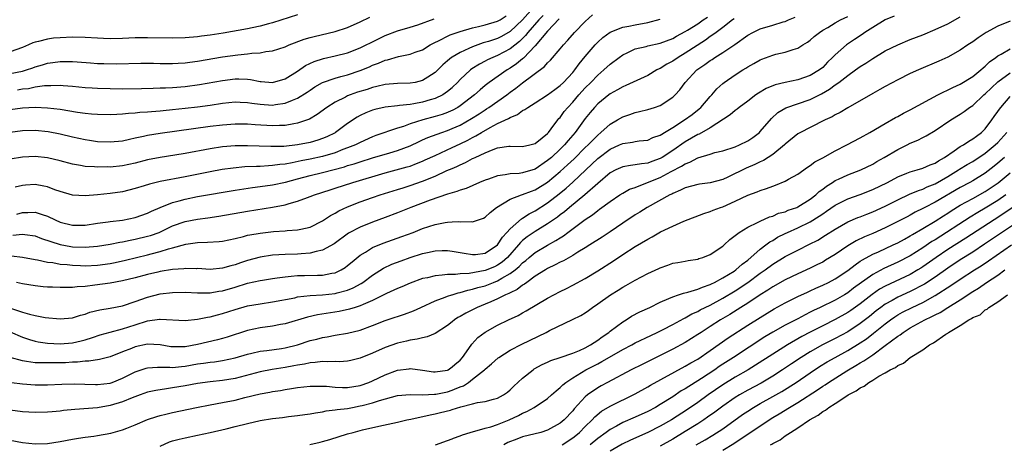
# Model space of a CAD drawing. Units: inches. Extents: x 2598000 to 2601000, y 1512000 to 1515000.
# Drawn here: x 2599307 to 2599464, y 1512565 to 1512633 of the extents above; entities that cross this region are included whole.
import ezdxf

# ---------------------------------------------------------------- set-up
doc = ezdxf.new("R2010")
doc.units = ezdxf.units.IN
doc.header["$MEASUREMENT"] = 0
doc.layers.add('LD25981512_2ft', color=53, linetype='Continuous')

msp = doc.modelspace()

# ---------------------------------------------------------------- linework, layer by layer
at = {"layer": 'LD25981512_2ft'}
for points, elevation in [([(2599388.74, 1512635), (2599387, 1512633.02), (2599385, 1512631.14), (2599383.63, 1512630.37), (2599383, 1512630.05), (2599381.56, 1512629.56), (2599380.69, 1512629.31), (2599379.81, 1512629), (2599379, 1512628.7), (2599378.41, 1512628.41), (2599377, 1512627.8), (2599375.71, 1512627.04), (2599375.64, 1512627), (2599375.27, 1512626.73), (2599375, 1512626.47), (2599374.21, 1512625.79), (2599373, 1512624.57), (2599371.82, 1512623.82), (2599371, 1512623.28), (2599369.8, 1512623), (2599369, 1512622.86), (2599367, 1512622.83), (2599365, 1512622.69), (2599363.66, 1512622.34), (2599363, 1512622.21), (2599362.11, 1512621.89), (2599360.58, 1512621.42), (2599359.39, 1512621), (2599359, 1512620.84), (2599358.66, 1512620.66), (2599357, 1512619.86), (2599355.67, 1512619), (2599354.15, 1512617.85), (2599352.88, 1512617.12), (2599351, 1512616.47), (2599350.39, 1512616.39), (2599349, 1512616.12), (2599348.11, 1512616.11), (2599347, 1512616.05), (2599344.21, 1512616.21), (2599343, 1512616.32), (2599341, 1512616.33), (2599339, 1512616.17), (2599337, 1512615.92), (2599329, 1512614.82), (2599327, 1512614.49), (2599326.32, 1512614.32), (2599325, 1512614.06), (2599324.11, 1512613.89), (2599323, 1512613.62), (2599321, 1512613.42), (2599319, 1512613.51), (2599317.71, 1512613.71), (2599317, 1512613.81), (2599315, 1512614.23), (2599313, 1512614.7), (2599311.08, 1512615.08), (2599309, 1512615.3), (2599307, 1512615.27), (2599305, 1512615.01)], 7914), ([(2599303.43, 1512587.43), (2599307, 1512586.22), (2599308.11, 1512585.89), (2599309, 1512585.69), (2599310.6, 1512585.4), (2599313, 1512585.17), (2599315, 1512585.35), (2599316.25, 1512585.75), (2599317, 1512585.93), (2599317.78, 1512586.22), (2599319.38, 1512586.62), (2599321, 1512586.87), (2599323, 1512587.27), (2599325, 1512587.94), (2599327, 1512588.64), (2599329, 1512589.14), (2599331, 1512589.39), (2599333, 1512589.42), (2599335, 1512589.33), (2599336.65, 1512589.35), (2599337, 1512589.33), (2599338.42, 1512589.58), (2599339, 1512589.65), (2599341, 1512590.24), (2599343, 1512590.85), (2599345, 1512591.31), (2599345.38, 1512591.38), (2599347, 1512591.64), (2599347.72, 1512591.72), (2599349, 1512591.91), (2599349.98, 1512591.98), (2599351, 1512592.09), (2599352.1, 1512592.1), (2599354.17, 1512592.17), (2599355, 1512592.18), (2599356.48, 1512592.48), (2599357, 1512592.55), (2599357.95, 1512593), (2599358.61, 1512593.39), (2599359, 1512593.68), (2599359.71, 1512594.29), (2599361, 1512595.34), (2599361.85, 1512595.85), (2599363, 1512596.59), (2599364.7, 1512597.3), (2599367.68, 1512598.32), (2599369.47, 1512599), (2599371, 1512599.62), (2599373, 1512600.28), (2599374.59, 1512600.59), (2599375, 1512600.65), (2599375.71, 1512600.69), (2599376.73, 1512600.73), (2599377, 1512600.71), (2599378.76, 1512600.76), (2599379, 1512600.71), (2599380.71, 1512601.29), (2599381, 1512601.44), (2599381.8, 1512602.2), (2599382.83, 1512603), (2599385, 1512604.31), (2599386.83, 1512605), (2599387, 1512605.05), (2599388.4, 1512605.6), (2599389, 1512605.8), (2599391, 1512607.03), (2599393, 1512608.74), (2599394.18, 1512609.82), (2599395.22, 1512610.78), (2599397, 1512612.57), (2599397.46, 1512613), (2599399, 1512614.58), (2599399.53, 1512615), (2599401, 1512616.32), (2599402.19, 1512617), (2599403, 1512617.5), (2599404.13, 1512617.87), (2599405, 1512618.2), (2599405.67, 1512618.33), (2599407, 1512618.65), (2599408.07, 1512619), (2599409, 1512619.33), (2599411, 1512620.62), (2599411.42, 1512621), (2599412.17, 1512621.83), (2599413.02, 1512623), (2599414.86, 1512625), (2599416.14, 1512625.86), (2599417, 1512626.5), (2599417.31, 1512626.69), (2599417.75, 1512627), (2599419, 1512627.78), (2599420.92, 1512629.08), (2599423, 1512630.55), (2599423.81, 1512631), (2599425, 1512631.55), (2599427, 1512632.15), (2599428.69, 1512632.69), (2599429, 1512632.77), (2599429.51, 1512633), (2599430.58, 1512633.42)], 7900), ([(2599351, 1512633.8), (2599347, 1512632.52), (2599346.36, 1512632.36), (2599345, 1512631.98), (2599343.73, 1512631.73), (2599343, 1512631.57), (2599339.11, 1512630.89), (2599337, 1512630.55), (2599335.62, 1512630.38), (2599335, 1512630.29), (2599333, 1512630.12), (2599331, 1512630.07), (2599327, 1512630.16), (2599326.16, 1512630.16), (2599325, 1512630.13), (2599323, 1512630.03), (2599321, 1512629.99), (2599319.95, 1512630.05), (2599319, 1512630.07), (2599317, 1512630.18), (2599315, 1512630.23), (2599313, 1512630.16), (2599311.93, 1512630.07), (2599311, 1512629.94), (2599309.53, 1512629.53), (2599309, 1512629.43), (2599308.66, 1512629.34), (2599307.94, 1512629), (2599307, 1512628.61), (2599305, 1512627.91)], 7922), ([(2599390.28, 1512633.72), (2599389.6, 1512633), (2599387.81, 1512631), (2599387.47, 1512630.53), (2599386.47, 1512629.53), (2599385, 1512628.37), (2599383, 1512627.32), (2599382.22, 1512627), (2599381.4, 1512626.6), (2599381, 1512626.38), (2599380.08, 1512625.92), (2599378.85, 1512625.15), (2599378.65, 1512625), (2599377, 1512623.46), (2599376.58, 1512623), (2599375.78, 1512622.22), (2599375.71, 1512622.15), (2599375, 1512621.53), (2599374.23, 1512621), (2599373, 1512620.42), (2599372.2, 1512620.2), (2599371, 1512619.84), (2599369.57, 1512619.57), (2599369, 1512619.49), (2599367.28, 1512619.28), (2599367, 1512619.27), (2599365, 1512619.05), (2599363.34, 1512618.66), (2599363, 1512618.55), (2599361.89, 1512618.11), (2599361, 1512617.68), (2599360.55, 1512617.45), (2599359, 1512616.42), (2599357.08, 1512615), (2599357, 1512614.95), (2599355.69, 1512614.31), (2599355, 1512614.01), (2599354.25, 1512613.75), (2599353, 1512613.39), (2599351, 1512613), (2599348.77, 1512612.77), (2599346.72, 1512612.72), (2599343, 1512612.87), (2599341, 1512612.84), (2599339, 1512612.68), (2599337, 1512612.39), (2599333, 1512611.65), (2599331.37, 1512611.37), (2599329, 1512610.99), (2599327, 1512610.59), (2599325, 1512610.09), (2599323, 1512609.66), (2599321, 1512609.45), (2599320.54, 1512609.47), (2599319, 1512609.43), (2599318.51, 1512609.49), (2599317, 1512609.57), (2599316.28, 1512609.72), (2599315, 1512609.92), (2599313, 1512610.44), (2599311, 1512610.93), (2599309, 1512611.15), (2599307, 1512611.06), (2599305, 1512610.7)], 7912), ([(2599305, 1512618.69), (2599307, 1512618.93), (2599309.02, 1512619.02), (2599311, 1512618.95), (2599313, 1512618.7), (2599315.76, 1512618.24), (2599317, 1512618.08), (2599318.02, 1512617.98), (2599319, 1512617.91), (2599321, 1512617.88), (2599322.06, 1512617.94), (2599323, 1512617.97), (2599323.93, 1512618.07), (2599325, 1512618.13), (2599325.78, 1512618.22), (2599327, 1512618.3), (2599327.63, 1512618.37), (2599329, 1512618.47), (2599329.48, 1512618.52), (2599331, 1512618.65), (2599333, 1512618.86), (2599335, 1512619.11), (2599337, 1512619.38), (2599339, 1512619.68), (2599341, 1512619.88), (2599341.83, 1512619.83), (2599343, 1512619.79), (2599343.68, 1512619.68), (2599345, 1512619.51), (2599347, 1512619.37), (2599347.46, 1512619.46), (2599349, 1512619.66), (2599350.18, 1512620.18), (2599351, 1512620.48), (2599352.54, 1512621.46), (2599353, 1512621.78), (2599353.73, 1512622.27), (2599355, 1512623.01), (2599357, 1512623.7), (2599357.92, 1512623.92), (2599359, 1512624.22), (2599361, 1512624.88), (2599362.49, 1512625.51), (2599363, 1512625.75), (2599363.92, 1512626.08), (2599365, 1512626.58), (2599365.36, 1512626.64), (2599367.16, 1512627.16), (2599369, 1512627.5), (2599369.82, 1512627.82), (2599371, 1512628.24), (2599372.2, 1512629), (2599372.71, 1512629.29), (2599373.77, 1512629.77), (2599375, 1512630.4), (2599375.41, 1512630.59), (2599375.71, 1512630.7), (2599377, 1512631.14), (2599379, 1512631.75), (2599379.94, 1512631.94), (2599381, 1512632.22), (2599383, 1512632.78), (2599383.38, 1512633), (2599384.35, 1512633.65)], 7916), ([(2599305, 1512583.11), (2599307, 1512582.21), (2599308.12, 1512581.88), (2599309, 1512581.59), (2599309.49, 1512581.49), (2599311, 1512581.29), (2599313, 1512581.18), (2599315, 1512581.32), (2599316.37, 1512581.63), (2599317, 1512581.79), (2599318.2, 1512582.2), (2599319.42, 1512582.58), (2599321, 1512583.04), (2599323, 1512583.57), (2599325, 1512584.23), (2599327, 1512584.86), (2599328.9, 1512585.1), (2599329, 1512585.13), (2599333, 1512584.89), (2599335, 1512585.09), (2599336.56, 1512585.44), (2599337, 1512585.49), (2599338.17, 1512585.83), (2599339, 1512586.03), (2599341, 1512586.68), (2599343, 1512587.23), (2599345, 1512587.58), (2599347, 1512587.86), (2599350.55, 1512588.55), (2599351, 1512588.66), (2599353, 1512588.9), (2599355, 1512589.02), (2599357, 1512589.23), (2599357.34, 1512589.34), (2599359, 1512589.76), (2599359.88, 1512590.12), (2599361.18, 1512590.83), (2599361.44, 1512591), (2599363, 1512592.16), (2599364.74, 1512593.26), (2599366.09, 1512593.91), (2599367.55, 1512594.45), (2599369, 1512594.96), (2599371, 1512595.6), (2599371.8, 1512595.8), (2599373, 1512596.05), (2599374.11, 1512596.11), (2599375, 1512596.12), (2599375.71, 1512596), (2599377, 1512595.79), (2599377.65, 1512595.65), (2599379, 1512595.44), (2599379.48, 1512595.48), (2599381, 1512595.69), (2599383, 1512597), (2599383.77, 1512598.23), (2599384.49, 1512599), (2599385, 1512599.59), (2599386.82, 1512601.18), (2599387, 1512601.27), (2599388.03, 1512601.97), (2599389, 1512602.45), (2599391, 1512603.71), (2599392.85, 1512605.15), (2599393.94, 1512606.06), (2599395, 1512607.01), (2599397.1, 1512609), (2599398.09, 1512609.91), (2599399, 1512610.81), (2599401, 1512612.34), (2599402.5, 1512613), (2599403, 1512613.24), (2599404.55, 1512613.45), (2599405, 1512613.55), (2599405.64, 1512613.64), (2599407, 1512613.78), (2599407.84, 1512614.16), (2599409, 1512614.55), (2599409.26, 1512614.74), (2599409.71, 1512615), (2599411, 1512615.79), (2599412.9, 1512617), (2599414.11, 1512617.89), (2599415.24, 1512618.76), (2599415.52, 1512619), (2599417, 1512620.74), (2599417.25, 1512621), (2599418.04, 1512621.96), (2599419, 1512622.81), (2599419.24, 1512623), (2599421, 1512624.21), (2599422.24, 1512625), (2599422.72, 1512625.28), (2599423, 1512625.48), (2599423.98, 1512626.02), (2599425, 1512626.63), (2599425.26, 1512626.74), (2599427, 1512627.38), (2599427.52, 1512627.52), (2599429, 1512627.85), (2599430.28, 1512628.28), (2599431, 1512628.49), (2599431.8, 1512629), (2599432.56, 1512629.44), (2599433, 1512629.76), (2599433.65, 1512630.35), (2599434.48, 1512631), (2599435, 1512631.34), (2599435.8, 1512631.8), (2599437, 1512632.53), (2599437.85, 1512633), (2599439, 1512633.57)], 7898), ([(2599305, 1512624.42), (2599307, 1512624.82), (2599307.62, 1512625), (2599308.65, 1512625.35), (2599309, 1512625.48), (2599310.18, 1512625.82), (2599311, 1512626.09), (2599311.82, 1512626.18), (2599313, 1512626.36), (2599313.66, 1512626.34), (2599315, 1512626.33), (2599315.73, 1512626.27), (2599317.88, 1512626.12), (2599319, 1512626.05), (2599319.99, 1512626.01), (2599322.01, 1512625.99), (2599325.93, 1512626.07), (2599327.94, 1512626.06), (2599329, 1512626.03), (2599329.96, 1512626.04), (2599331, 1512626.02), (2599331.91, 1512626.09), (2599333, 1512626.13), (2599333.76, 1512626.24), (2599335, 1512626.38), (2599339, 1512627.07), (2599341.44, 1512627.44), (2599343, 1512627.59), (2599343.69, 1512627.69), (2599345, 1512627.75), (2599345.94, 1512627.94), (2599347, 1512628.05), (2599349, 1512628.72), (2599349.62, 1512629), (2599352.07, 1512629.93), (2599353, 1512630.21), (2599353.63, 1512630.37), (2599357, 1512631.14), (2599359, 1512631.79), (2599361, 1512632.67), (2599362.54, 1512633.46)], 7920), ([(2599446.41, 1512633.59), (2599445, 1512632.99), (2599443, 1512631.79), (2599441.76, 1512631), (2599441.32, 1512630.68), (2599440.11, 1512629.89), (2599438.83, 1512629), (2599437, 1512627.43), (2599436.59, 1512627), (2599435.77, 1512626.23), (2599435, 1512625.41), (2599434.5, 1512625), (2599433, 1512624.08), (2599431, 1512623.41), (2599429, 1512622.99), (2599427.4, 1512622.6), (2599425.96, 1512622.04), (2599424.71, 1512621.29), (2599424.29, 1512621), (2599423, 1512620), (2599421.63, 1512619), (2599421.29, 1512618.71), (2599421, 1512618.52), (2599420.19, 1512617.81), (2599417, 1512615.75), (2599415.26, 1512614.74), (2599415, 1512614.64), (2599413, 1512613.47), (2599411, 1512612.12), (2599409.3, 1512611), (2599409, 1512610.82), (2599407.66, 1512610.34), (2599407, 1512610.07), (2599406.01, 1512609.99), (2599405, 1512609.79), (2599404.27, 1512609.73), (2599403, 1512609.5), (2599401.92, 1512609), (2599401, 1512608.52), (2599399, 1512606.84), (2599396.97, 1512605.03), (2599394.49, 1512603), (2599393.69, 1512602.31), (2599393, 1512601.81), (2599392.55, 1512601.45), (2599391, 1512600.37), (2599389, 1512599.14), (2599387.73, 1512598.27), (2599387, 1512597.68), (2599386.64, 1512597.36), (2599386.36, 1512597), (2599384.55, 1512595), (2599383.74, 1512594.26), (2599383, 1512593.76), (2599382.49, 1512593.51), (2599381, 1512592.88), (2599378.43, 1512592.43), (2599377, 1512592.38), (2599376.27, 1512592.27), (2599375.71, 1512592.27), (2599375, 1512592.27), (2599374.13, 1512592.13), (2599373, 1512592.06), (2599371.75, 1512591.75), (2599371, 1512591.6), (2599369, 1512590.89), (2599367.69, 1512590.31), (2599367, 1512590.03), (2599365.22, 1512589.22), (2599363, 1512588.12), (2599361.47, 1512587.47), (2599361, 1512587.24), (2599360.23, 1512587), (2599359.31, 1512586.69), (2599357.66, 1512586.34), (2599354.19, 1512585.81), (2599352.56, 1512585.44), (2599349, 1512584.36), (2599348.24, 1512584.24), (2599347, 1512583.99), (2599345, 1512583.74), (2599343, 1512583.31), (2599339.75, 1512582.25), (2599339, 1512582.03), (2599338.2, 1512581.8), (2599335, 1512581.04), (2599333, 1512580.69), (2599332.67, 1512580.67), (2599331, 1512580.67), (2599330.7, 1512580.7), (2599329, 1512581), (2599327, 1512581.12), (2599325, 1512580.66), (2599324.42, 1512580.42), (2599323, 1512579.86), (2599321, 1512579.11), (2599319.32, 1512578.68), (2599317.61, 1512578.39), (2599317, 1512578.38), (2599315.77, 1512578.23), (2599315, 1512578.22), (2599313.85, 1512578.15), (2599313, 1512578.12), (2599311.88, 1512578.12), (2599311, 1512578.1), (2599309.85, 1512578.15), (2599309, 1512578.15), (2599307.64, 1512578.36), (2599307, 1512578.42), (2599305.01, 1512579)], 7896), ([(2599305.23, 1512575), (2599307, 1512574.75), (2599309, 1512574.62), (2599311, 1512574.62), (2599313.3, 1512574.7), (2599315.26, 1512574.74), (2599318.64, 1512574.64), (2599319, 1512574.65), (2599321, 1512574.89), (2599321.32, 1512575), (2599323, 1512575.66), (2599325, 1512576.66), (2599326.75, 1512577.25), (2599327, 1512577.31), (2599328.58, 1512577.42), (2599329, 1512577.41), (2599330.58, 1512577.42), (2599331, 1512577.39), (2599332.44, 1512577.56), (2599333, 1512577.59), (2599335, 1512577.95), (2599335.93, 1512578.07), (2599337, 1512578.25), (2599337.69, 1512578.31), (2599339, 1512578.51), (2599341, 1512578.91), (2599343, 1512579.51), (2599343.65, 1512579.65), (2599345, 1512579.98), (2599346.09, 1512580.09), (2599348.41, 1512580.41), (2599349, 1512580.5), (2599350.97, 1512581), (2599353, 1512581.68), (2599354.07, 1512581.93), (2599355, 1512582.18), (2599355.72, 1512582.28), (2599357, 1512582.53), (2599359, 1512582.87), (2599361, 1512583.37), (2599363, 1512584.08), (2599365, 1512584.88), (2599366.59, 1512585.41), (2599367, 1512585.56), (2599368.09, 1512585.91), (2599369.55, 1512586.45), (2599370.71, 1512587), (2599373, 1512588.04), (2599374.61, 1512588.61), (2599375, 1512588.77), (2599375.66, 1512589), (2599375.71, 1512589.01), (2599376.69, 1512589.31), (2599377, 1512589.36), (2599378.25, 1512589.75), (2599379, 1512589.89), (2599379.84, 1512590.16), (2599381, 1512590.47), (2599382.32, 1512591), (2599383, 1512591.25), (2599383.65, 1512591.65), (2599385, 1512592.4), (2599385.78, 1512593), (2599386.45, 1512593.55), (2599387, 1512594.14), (2599387.49, 1512594.51), (2599388.04, 1512595), (2599389, 1512595.79), (2599391, 1512596.98), (2599392.32, 1512597.68), (2599393, 1512598.14), (2599393.54, 1512598.46), (2599394.24, 1512599), (2599397, 1512601.07), (2599398.17, 1512601.83), (2599399, 1512602.5), (2599399.31, 1512602.69), (2599401, 1512603.96), (2599402.54, 1512605), (2599403, 1512605.29), (2599404.11, 1512605.89), (2599405, 1512606.2), (2599406.96, 1512606.96), (2599409, 1512607.81), (2599410.77, 1512608.77), (2599412.41, 1512609.59), (2599413, 1512609.98), (2599413.76, 1512610.24), (2599415, 1512610.93), (2599417, 1512611.54), (2599417.76, 1512611.76), (2599419, 1512612.04), (2599421, 1512612.7), (2599421.7, 1512613), (2599423, 1512613.67), (2599423.8, 1512614.21), (2599424.87, 1512615), (2599425, 1512615.12), (2599426.79, 1512617.21), (2599427.83, 1512618.17), (2599429.08, 1512618.92), (2599433, 1512620.28), (2599434.83, 1512621.17), (2599436.1, 1512621.9), (2599437, 1512622.6), (2599437.56, 1512623), (2599439, 1512624.13), (2599440.27, 1512625), (2599441, 1512625.53), (2599441.91, 1512626.09), (2599443, 1512626.85), (2599445, 1512628.04), (2599447, 1512629.03), (2599449, 1512629.85), (2599451, 1512630.64), (2599453, 1512631.47), (2599455, 1512632.4), (2599457, 1512633.47)], 7894), ([(2599305.24, 1512595.24), (2599307, 1512595.06), (2599309, 1512594.68), (2599309.37, 1512594.63), (2599311, 1512594.25), (2599311.84, 1512594.16), (2599313, 1512593.94), (2599314.15, 1512593.85), (2599315, 1512593.74), (2599316.29, 1512593.71), (2599317, 1512593.67), (2599319, 1512593.77), (2599321, 1512594.03), (2599321.81, 1512594.19), (2599323.45, 1512594.55), (2599325.23, 1512595), (2599327, 1512595.42), (2599327.59, 1512595.59), (2599329, 1512595.92), (2599330.35, 1512596.35), (2599331, 1512596.51), (2599333.09, 1512597.09), (2599335, 1512597.36), (2599336.59, 1512597.41), (2599338.46, 1512597.54), (2599339, 1512597.6), (2599341, 1512598.03), (2599342.35, 1512598.35), (2599343, 1512598.54), (2599343.38, 1512598.62), (2599345, 1512598.9), (2599347.14, 1512599.14), (2599349, 1512599.26), (2599349.31, 1512599.31), (2599351, 1512599.39), (2599351.53, 1512599.53), (2599353, 1512599.83), (2599355, 1512600.87), (2599356.28, 1512601.72), (2599357, 1512602.09), (2599357.57, 1512602.43), (2599359, 1512603.09), (2599361, 1512603.87), (2599363, 1512604.59), (2599364.18, 1512605), (2599367, 1512605.86), (2599367.86, 1512606.14), (2599369, 1512606.48), (2599371, 1512607.2), (2599373, 1512608.02), (2599374.88, 1512608.88), (2599375.71, 1512609.23), (2599376.45, 1512609.55), (2599377, 1512609.83), (2599377.83, 1512610.17), (2599379, 1512610.81), (2599379.14, 1512610.86), (2599379.4, 1512611), (2599381, 1512611.75), (2599382.28, 1512612.28), (2599383, 1512612.53), (2599384.8, 1512612.8), (2599385, 1512612.82), (2599387, 1512612.75), (2599388.17, 1512613), (2599389, 1512613.23), (2599390.14, 1512614.14), (2599391, 1512614.85), (2599391.13, 1512615), (2599391.56, 1512615.56), (2599392.62, 1512617), (2599392.79, 1512617.21), (2599393, 1512617.41), (2599393.66, 1512618.34), (2599394.2, 1512619), (2599395, 1512619.85), (2599395.97, 1512621), (2599397, 1512622.13), (2599397.89, 1512623), (2599399, 1512624.16), (2599400.01, 1512625), (2599401, 1512625.94), (2599402.44, 1512627), (2599403, 1512627.4), (2599403.72, 1512627.72), (2599405, 1512628.35), (2599406.77, 1512628.77), (2599407, 1512628.85), (2599409, 1512629.26), (2599411, 1512630.04), (2599411.59, 1512630.41), (2599413, 1512631.14), (2599413.36, 1512631.36), (2599415, 1512632.4), (2599415.89, 1512633), (2599416.57, 1512633.43)], 7904), ([(2599305.45, 1512598.55), (2599307, 1512598.72), (2599307.34, 1512598.66), (2599309, 1512598.43), (2599310.03, 1512598.03), (2599313, 1512597.06), (2599314.74, 1512596.74), (2599315, 1512596.71), (2599317, 1512596.62), (2599319, 1512596.79), (2599321, 1512597.11), (2599322.56, 1512597.44), (2599323, 1512597.5), (2599324.22, 1512597.78), (2599325, 1512597.9), (2599327, 1512598.37), (2599327.49, 1512598.51), (2599328.84, 1512599), (2599331, 1512600.03), (2599333, 1512600.74), (2599335, 1512601.14), (2599336.66, 1512601.34), (2599338.41, 1512601.59), (2599343, 1512602.4), (2599347, 1512603.03), (2599349, 1512603.43), (2599349.62, 1512603.62), (2599351, 1512603.98), (2599352.57, 1512604.57), (2599353, 1512604.72), (2599353.69, 1512605), (2599356.18, 1512605.82), (2599357, 1512606.07), (2599359.84, 1512607), (2599365, 1512608.54), (2599368.53, 1512609.47), (2599369, 1512609.62), (2599370.04, 1512610.04), (2599371, 1512610.4), (2599371.41, 1512610.59), (2599373, 1512611.33), (2599375.71, 1512612.58), (2599377, 1512613.18), (2599378.23, 1512613.77), (2599379, 1512614.21), (2599379.53, 1512614.47), (2599380.39, 1512615), (2599381.79, 1512615.79), (2599383, 1512616.4), (2599384.76, 1512617.24), (2599385, 1512617.4), (2599386.16, 1512617.84), (2599387, 1512618.48), (2599387.36, 1512618.64), (2599387.83, 1512619), (2599389, 1512619.73), (2599391, 1512621.03), (2599392.13, 1512621.87), (2599393, 1512622.49), (2599393.52, 1512623), (2599395, 1512624.57), (2599395.37, 1512625), (2599396.04, 1512625.96), (2599397, 1512627.14), (2599398.58, 1512629), (2599399, 1512629.43), (2599399.83, 1512630.17), (2599401, 1512631.03), (2599403, 1512631.84), (2599404.01, 1512632.01), (2599405, 1512632.24), (2599407, 1512632.59), (2599409, 1512633.12)], 7906), ([(2599392.83, 1512633.17), (2599391, 1512631.2), (2599389, 1512628.85), (2599387.12, 1512626.88), (2599387, 1512626.8), (2599386.03, 1512625.97), (2599385, 1512625.3), (2599384.5, 1512625), (2599381.66, 1512623), (2599381, 1512622.49), (2599380.18, 1512621.82), (2599379.27, 1512621), (2599377, 1512619.24), (2599376.63, 1512619), (2599375.71, 1512618.51), (2599375.57, 1512618.43), (2599375, 1512618.18), (2599374.13, 1512617.87), (2599373, 1512617.52), (2599371.02, 1512617), (2599369, 1512616.36), (2599367.96, 1512615.96), (2599367, 1512615.67), (2599363.51, 1512614.49), (2599363, 1512614.29), (2599361, 1512613.4), (2599360.24, 1512613), (2599359, 1512612.51), (2599358.24, 1512612.24), (2599357, 1512611.75), (2599355, 1512611.14), (2599353, 1512610.7), (2599351.56, 1512610.44), (2599350.11, 1512610.11), (2599349, 1512609.92), (2599348.15, 1512609.85), (2599347, 1512609.68), (2599346.33, 1512609.67), (2599345, 1512609.57), (2599344.43, 1512609.57), (2599342.53, 1512609.47), (2599340.7, 1512609.3), (2599338.95, 1512609.05), (2599337, 1512608.7), (2599333, 1512607.91), (2599329, 1512607.15), (2599327.28, 1512606.72), (2599326.44, 1512606.44), (2599325, 1512606), (2599323, 1512605.5), (2599321, 1512605.21), (2599319, 1512605.02), (2599317, 1512604.87), (2599315, 1512604.97), (2599313, 1512605.54), (2599312.18, 1512605.82), (2599311, 1512606.28), (2599310.41, 1512606.41), (2599309, 1512606.64), (2599307.45, 1512606.55), (2599307, 1512606.5), (2599305.79, 1512606.21)], 7910), ([(2599420.82, 1512633.18), (2599420.56, 1512633), (2599419, 1512631.78), (2599417.93, 1512631), (2599417.41, 1512630.59), (2599417, 1512630.33), (2599416.23, 1512629.77), (2599413, 1512627.67), (2599411.86, 1512627), (2599411, 1512626.38), (2599410.09, 1512625.91), (2599409, 1512625.23), (2599408.83, 1512625.17), (2599408.49, 1512625), (2599407, 1512624.12), (2599403.51, 1512622.49), (2599403, 1512622.3), (2599402.18, 1512621.82), (2599401, 1512621.18), (2599400.76, 1512621), (2599399, 1512619.55), (2599398.49, 1512619), (2599397.8, 1512618.2), (2599397, 1512617.2), (2599395.38, 1512615), (2599394.27, 1512613.73), (2599393.69, 1512613), (2599393, 1512612.32), (2599391.59, 1512611), (2599391, 1512610.48), (2599389, 1512609.13), (2599387, 1512608.53), (2599386.45, 1512608.45), (2599385, 1512608.38), (2599384.2, 1512608.2), (2599383, 1512608.07), (2599381.54, 1512607.54), (2599381, 1512607.36), (2599380.12, 1512607), (2599377.97, 1512606.03), (2599377, 1512605.75), (2599376.48, 1512605.52), (2599375.71, 1512605.31), (2599375, 1512605.13), (2599372.18, 1512604.18), (2599369.11, 1512603), (2599367, 1512602.11), (2599365, 1512601.36), (2599363, 1512600.66), (2599361, 1512599.84), (2599359.15, 1512598.85), (2599356.82, 1512597.18), (2599355, 1512596.15), (2599353.95, 1512595.95), (2599353, 1512595.66), (2599351.58, 1512595.58), (2599351, 1512595.53), (2599349, 1512595.47), (2599347, 1512595.34), (2599345, 1512595.05), (2599343, 1512594.51), (2599341.87, 1512594.13), (2599341, 1512593.81), (2599340.34, 1512593.66), (2599339, 1512593.25), (2599337, 1512593.08), (2599335, 1512593.2), (2599334.81, 1512593.19), (2599333, 1512593.23), (2599332.81, 1512593.19), (2599331, 1512593.05), (2599329, 1512592.73), (2599328.65, 1512592.65), (2599327, 1512592.28), (2599325, 1512591.75), (2599323, 1512591.25), (2599321, 1512590.89), (2599318.54, 1512590.54), (2599317, 1512590.36), (2599315.71, 1512590.29), (2599315, 1512590.18), (2599313.81, 1512590.19), (2599313, 1512590.16), (2599311.77, 1512590.23), (2599311, 1512590.25), (2599310.31, 1512590.31), (2599309, 1512590.45), (2599307, 1512590.78), (2599306.02, 1512591)], 7902), ([(2599306.07, 1512601.93), (2599307, 1512602.19), (2599307.82, 1512602.18), (2599309, 1512602.26), (2599310.15, 1512601.85), (2599311, 1512601.6), (2599312.2, 1512601), (2599313, 1512600.64), (2599315, 1512600.14), (2599316.17, 1512600.17), (2599317, 1512600.17), (2599319, 1512600.49), (2599320.71, 1512600.71), (2599321, 1512600.76), (2599322.97, 1512600.97), (2599325, 1512601.36), (2599327, 1512602.05), (2599327.62, 1512602.38), (2599329.02, 1512602.98), (2599331, 1512603.77), (2599332.03, 1512604.03), (2599333, 1512604.32), (2599335, 1512604.74), (2599341, 1512605.77), (2599343.8, 1512606.2), (2599345, 1512606.33), (2599347, 1512606.6), (2599349.04, 1512607.04), (2599351, 1512607.55), (2599353, 1512608.09), (2599355, 1512608.59), (2599358.49, 1512609.51), (2599359, 1512609.68), (2599360.03, 1512609.97), (2599361, 1512610.3), (2599363, 1512610.92), (2599365.75, 1512611.75), (2599367, 1512612.11), (2599369, 1512612.87), (2599370.44, 1512613.56), (2599371, 1512613.79), (2599371.83, 1512614.17), (2599374.05, 1512615), (2599375, 1512615.31), (2599375.71, 1512615.62), (2599377, 1512616.17), (2599378.8, 1512617.2), (2599380.02, 1512617.98), (2599381, 1512618.63), (2599381.24, 1512618.76), (2599381.61, 1512619), (2599384.45, 1512621), (2599385, 1512621.42), (2599385.92, 1512622.08), (2599387, 1512622.93), (2599390.47, 1512625.53), (2599391, 1512626.15), (2599391.45, 1512626.55), (2599393, 1512628.37), (2599393.51, 1512629), (2599394.24, 1512629.76), (2599395.3, 1512631), (2599397, 1512632.76), (2599398.19, 1512633.81)], 7908), ([(2599306.19, 1512621.81), (2599307, 1512621.95), (2599307.95, 1512622.05), (2599309, 1512622.27), (2599310.5, 1512622.5), (2599311, 1512622.53), (2599311.5, 1512622.5), (2599313, 1512622.55), (2599313.5, 1512622.5), (2599315, 1512622.38), (2599317, 1512622.19), (2599318.12, 1512622.12), (2599319, 1512622.07), (2599321, 1512622), (2599323, 1512621.97), (2599326.03, 1512622.03), (2599327.91, 1512622.09), (2599329, 1512622.11), (2599329.85, 1512622.15), (2599331, 1512622.18), (2599333, 1512622.36), (2599335.32, 1512622.68), (2599339, 1512623.33), (2599341, 1512623.57), (2599341.58, 1512623.58), (2599343, 1512623.52), (2599343.48, 1512623.48), (2599345, 1512623.17), (2599345.17, 1512623.17), (2599347, 1512622.98), (2599349, 1512623.55), (2599351, 1512624.8), (2599352.28, 1512625.72), (2599353.63, 1512626.37), (2599355.15, 1512626.85), (2599357, 1512627.23), (2599359, 1512627.74), (2599361, 1512628.52), (2599361.97, 1512629), (2599362.64, 1512629.36), (2599365, 1512630.49), (2599367, 1512631.23), (2599369, 1512631.83), (2599370.22, 1512632.22), (2599372.85, 1512633.15)], 7918), ([(2599465, 1512632.8), (2599463, 1512632.02), (2599461.17, 1512631), (2599461, 1512630.89), (2599459.86, 1512630.14), (2599459, 1512629.5), (2599458.21, 1512629), (2599457, 1512628.16), (2599455, 1512627.06), (2599453.6, 1512626.4), (2599450.3, 1512625), (2599449, 1512624.4), (2599447, 1512623.41), (2599445, 1512622.34), (2599444.15, 1512621.85), (2599443, 1512621.22), (2599439, 1512618.94), (2599437.8, 1512618.2), (2599437, 1512617.81), (2599436.5, 1512617.5), (2599435.39, 1512617), (2599433, 1512615.81), (2599431.43, 1512615), (2599431, 1512614.75), (2599429, 1512613.11), (2599428.89, 1512613), (2599427, 1512611.44), (2599425.51, 1512610.49), (2599425, 1512610.27), (2599424.15, 1512609.85), (2599422.74, 1512609.26), (2599419.84, 1512607.84), (2599419, 1512607.46), (2599417, 1512606.91), (2599415.3, 1512606.7), (2599415, 1512606.65), (2599413, 1512606.11), (2599412.27, 1512605.73), (2599411, 1512605.23), (2599410.86, 1512605.14), (2599410.53, 1512605), (2599406.9, 1512603), (2599405.74, 1512602.26), (2599405, 1512601.81), (2599403, 1512600.48), (2599401, 1512599.1), (2599399.74, 1512598.26), (2599397.77, 1512597), (2599397, 1512596.53), (2599395.85, 1512595.85), (2599395, 1512595.32), (2599393.53, 1512594.47), (2599393, 1512594.23), (2599392.21, 1512593.79), (2599391, 1512593.23), (2599390.63, 1512593), (2599389, 1512591.97), (2599387.66, 1512591), (2599387.29, 1512590.71), (2599387, 1512590.55), (2599386.14, 1512589.86), (2599385, 1512589.33), (2599384.79, 1512589.21), (2599384.28, 1512589), (2599383, 1512588.35), (2599381.91, 1512587.91), (2599381, 1512587.51), (2599379.73, 1512587), (2599377.92, 1512586.08), (2599377, 1512585.54), (2599376.64, 1512585.36), (2599376.08, 1512585), (2599375.71, 1512584.69), (2599375, 1512584.11), (2599373, 1512582.82), (2599371.73, 1512582.27), (2599371, 1512582.15), (2599370.11, 1512581.89), (2599369, 1512581.75), (2599368.42, 1512581.58), (2599367, 1512581.27), (2599365, 1512580.56), (2599363, 1512579.68), (2599361, 1512578.86), (2599359.5, 1512578.5), (2599359, 1512578.39), (2599357.69, 1512578.31), (2599357, 1512578.32), (2599355.72, 1512578.28), (2599355, 1512578.33), (2599353.83, 1512578.17), (2599353, 1512578.14), (2599352.08, 1512577.92), (2599351, 1512577.77), (2599350.38, 1512577.62), (2599349, 1512577.38), (2599346.95, 1512577.05), (2599345, 1512576.68), (2599341, 1512575.63), (2599339, 1512575.28), (2599337, 1512575.08), (2599335, 1512574.83), (2599333, 1512574.44), (2599331, 1512574.1), (2599330.01, 1512573.99), (2599328.29, 1512573.71), (2599327, 1512573.42), (2599325.8, 1512573), (2599324.53, 1512572.53), (2599323, 1512571.89), (2599321, 1512571.28), (2599319, 1512570.94), (2599315.35, 1512570.65), (2599313.53, 1512570.47), (2599313, 1512570.4), (2599311.71, 1512570.29), (2599311, 1512570.21), (2599309, 1512570.16), (2599307, 1512570.28), (2599303, 1512570.8)], 7892), ([(2599305, 1512565.73), (2599307, 1512565.37), (2599309, 1512565.17), (2599311, 1512565.23), (2599313, 1512565.53), (2599315, 1512565.91), (2599315.93, 1512566.07), (2599317, 1512566.23), (2599318.4, 1512566.4), (2599319, 1512566.49), (2599321.14, 1512566.86), (2599323, 1512567.39), (2599323.66, 1512567.66), (2599325, 1512568.18), (2599327, 1512569.04), (2599328.46, 1512569.54), (2599329, 1512569.69), (2599329.89, 1512569.89), (2599331, 1512570.17), (2599334.83, 1512571), (2599337, 1512571.41), (2599339, 1512571.75), (2599341, 1512572.16), (2599342.55, 1512572.55), (2599345, 1512573.15), (2599346.57, 1512573.43), (2599347, 1512573.53), (2599348.28, 1512573.72), (2599349, 1512573.86), (2599350.03, 1512574.03), (2599351, 1512574.17), (2599353, 1512574.39), (2599353.59, 1512574.41), (2599355, 1512574.4), (2599355.62, 1512574.38), (2599357, 1512574.24), (2599358.19, 1512574.19), (2599359, 1512574.2), (2599361, 1512574.52), (2599362.4, 1512575), (2599363, 1512575.25), (2599365, 1512576.23), (2599367, 1512576.97), (2599368.82, 1512577.18), (2599369, 1512577.21), (2599370.96, 1512576.96), (2599372.71, 1512576.71), (2599373, 1512576.68), (2599375, 1512576.95), (2599375.1, 1512577), (2599375.71, 1512577.51), (2599376.13, 1512577.87), (2599377, 1512578.54), (2599377.4, 1512579), (2599378.41, 1512580.41), (2599378.89, 1512581.11), (2599379.84, 1512582.16), (2599381, 1512583.03), (2599383, 1512584.13), (2599384.76, 1512585), (2599386.28, 1512585.72), (2599387, 1512586.14), (2599387.56, 1512586.44), (2599391, 1512588.46), (2599393, 1512589.53), (2599393.99, 1512590.01), (2599395, 1512590.55), (2599397, 1512591.64), (2599399, 1512592.87), (2599401.53, 1512594.47), (2599403, 1512595.45), (2599405, 1512596.73), (2599407, 1512597.94), (2599407.7, 1512598.3), (2599409.07, 1512599.07), (2599411, 1512599.99), (2599412.78, 1512600.78), (2599415.97, 1512602.03), (2599417, 1512602.34), (2599417.45, 1512602.55), (2599418.67, 1512603), (2599419, 1512603.1), (2599421, 1512603.98), (2599423, 1512604.94), (2599424.51, 1512605.49), (2599425, 1512605.7), (2599426, 1512606), (2599427, 1512606.4), (2599427.46, 1512606.54), (2599429, 1512607.21), (2599429.51, 1512607.51), (2599431, 1512608.33), (2599432.58, 1512609.42), (2599433, 1512609.7), (2599433.73, 1512610.27), (2599435, 1512610.95), (2599437, 1512612.07), (2599438.86, 1512613), (2599441, 1512614.13), (2599442.55, 1512615), (2599445, 1512616.45), (2599446.63, 1512617.37), (2599447, 1512617.56), (2599447.92, 1512618.08), (2599449, 1512618.61), (2599453.41, 1512621), (2599455.8, 1512622.2), (2599457, 1512622.71), (2599459, 1512623.95), (2599460.3, 1512625), (2599460.66, 1512625.34), (2599461, 1512625.6), (2599461.7, 1512626.3), (2599462.67, 1512627), (2599463, 1512627.27), (2599463.54, 1512627.54), (2599465, 1512628.35)], 7890), ([(2599329, 1512564.8), (2599330.52, 1512565.48), (2599331, 1512565.63), (2599332.07, 1512565.93), (2599333, 1512566.14), (2599335, 1512566.55), (2599337, 1512566.98), (2599339.56, 1512567.56), (2599341, 1512567.91), (2599343, 1512568.41), (2599345, 1512568.88), (2599347, 1512569.22), (2599348.6, 1512569.4), (2599349.52, 1512569.52), (2599351, 1512569.67), (2599352.16, 1512569.84), (2599353, 1512569.96), (2599353.86, 1512570.14), (2599355, 1512570.29), (2599355.57, 1512570.43), (2599357, 1512570.58), (2599357.35, 1512570.65), (2599359, 1512570.84), (2599359.76, 1512571), (2599361, 1512571.22), (2599361.31, 1512571.31), (2599363, 1512571.74), (2599364.12, 1512572.12), (2599367, 1512572.88), (2599369, 1512573.07), (2599371, 1512573.03), (2599372.88, 1512573.12), (2599373, 1512573.11), (2599373.13, 1512573.13), (2599375, 1512573.5), (2599375.71, 1512573.74), (2599376.12, 1512573.89), (2599377, 1512574.27), (2599377.53, 1512574.47), (2599378.33, 1512575), (2599379, 1512575.5), (2599380.9, 1512577), (2599381, 1512577.11), (2599382.04, 1512577.96), (2599383.09, 1512578.91), (2599383.2, 1512579), (2599385, 1512580.14), (2599386.88, 1512581.12), (2599390.74, 1512583), (2599391.29, 1512583.29), (2599394.96, 1512585.04), (2599396.29, 1512585.71), (2599397, 1512586.15), (2599397.51, 1512586.49), (2599398.19, 1512587), (2599399, 1512587.54), (2599401.04, 1512589), (2599402.26, 1512589.74), (2599403, 1512590.23), (2599403.5, 1512590.5), (2599405, 1512591.37), (2599407, 1512592.41), (2599408.77, 1512593.23), (2599409, 1512593.35), (2599410.23, 1512593.77), (2599411, 1512594.05), (2599411.81, 1512594.19), (2599413, 1512594.42), (2599413.49, 1512594.51), (2599415, 1512594.73), (2599415.19, 1512594.81), (2599415.82, 1512595), (2599417, 1512595.46), (2599419, 1512596.79), (2599419.25, 1512597), (2599420.14, 1512597.86), (2599421.63, 1512599), (2599423, 1512599.84), (2599424.57, 1512600.57), (2599425, 1512600.81), (2599426.51, 1512601.49), (2599427, 1512601.62), (2599427.95, 1512602.05), (2599429, 1512602.31), (2599429.47, 1512602.53), (2599430.85, 1512603), (2599431, 1512603.07), (2599433, 1512604.32), (2599433.9, 1512605), (2599434.46, 1512605.54), (2599435, 1512605.92), (2599435.6, 1512606.4), (2599436.57, 1512607), (2599437, 1512607.29), (2599437.52, 1512607.52), (2599439, 1512608.22), (2599441.09, 1512609), (2599443, 1512609.94), (2599443.66, 1512610.34), (2599444.84, 1512611), (2599447, 1512612.28), (2599448.5, 1512613), (2599449, 1512613.26), (2599450.23, 1512613.77), (2599451, 1512614.2), (2599451.53, 1512614.47), (2599453, 1512615.33), (2599455.52, 1512617), (2599457, 1512617.9), (2599457.65, 1512618.35), (2599458.49, 1512619), (2599459, 1512619.33), (2599460.79, 1512621), (2599461, 1512621.18), (2599463, 1512623.1), (2599465, 1512624.54)], 7888), ([(2599352.93, 1512565.07), (2599354.59, 1512565.41), (2599355, 1512565.51), (2599356.15, 1512565.85), (2599359, 1512566.75), (2599359.88, 1512567), (2599361.39, 1512567.39), (2599364, 1512568), (2599367, 1512568.64), (2599368.48, 1512569), (2599369.13, 1512569.13), (2599372.18, 1512569.82), (2599373, 1512569.97), (2599373.84, 1512570.16), (2599375.45, 1512570.55), (2599375.71, 1512570.64), (2599377.09, 1512571.09), (2599379, 1512571.55), (2599379.77, 1512571.77), (2599381, 1512571.93), (2599382.33, 1512572.33), (2599383, 1512572.49), (2599383.93, 1512573), (2599384.56, 1512573.44), (2599385, 1512573.8), (2599385.6, 1512574.4), (2599387, 1512575.66), (2599388.66, 1512577), (2599388.86, 1512577.14), (2599390.14, 1512577.86), (2599391, 1512578.24), (2599391.5, 1512578.5), (2599393, 1512578.96), (2599395, 1512579.66), (2599396.1, 1512580.1), (2599397, 1512580.52), (2599397.87, 1512581), (2599399, 1512581.75), (2599399.7, 1512582.3), (2599400.78, 1512583), (2599401, 1512583.18), (2599403, 1512584.67), (2599403.57, 1512585), (2599404.43, 1512585.57), (2599405.73, 1512586.27), (2599407.32, 1512587), (2599409, 1512587.82), (2599410.41, 1512588.41), (2599411, 1512588.69), (2599411.93, 1512589), (2599412.72, 1512589.28), (2599413.42, 1512589.42), (2599415, 1512589.9), (2599415.75, 1512590.25), (2599417, 1512590.66), (2599417.21, 1512590.79), (2599417.67, 1512591), (2599419, 1512591.73), (2599420.81, 1512592.8), (2599421.1, 1512593), (2599422.09, 1512593.91), (2599423, 1512594.57), (2599425, 1512596.32), (2599425.92, 1512597), (2599426.53, 1512597.47), (2599427, 1512597.72), (2599427.79, 1512598.21), (2599429, 1512598.82), (2599429.38, 1512599), (2599431, 1512599.71), (2599433, 1512600.69), (2599434.42, 1512601.58), (2599435, 1512601.99), (2599435.61, 1512602.39), (2599437, 1512603.37), (2599439, 1512604.39), (2599441, 1512605.08), (2599443, 1512605.84), (2599445.35, 1512607), (2599447, 1512607.9), (2599448.46, 1512608.46), (2599449, 1512608.69), (2599450.11, 1512609), (2599451, 1512609.28), (2599452.18, 1512609.82), (2599453, 1512610.1), (2599453.53, 1512610.47), (2599454.49, 1512611), (2599456.04, 1512612.04), (2599457, 1512612.72), (2599457.5, 1512613), (2599458.38, 1512613.62), (2599459, 1512613.95), (2599459.58, 1512614.42), (2599460.41, 1512615), (2599461, 1512615.58), (2599462.06, 1512617), (2599462.44, 1512617.56), (2599463, 1512618.33), (2599463.26, 1512618.74), (2599463.47, 1512619), (2599465, 1512620.76)], 7886), ([(2599373.05, 1512565), (2599375, 1512565.68), (2599375.71, 1512565.96), (2599375.95, 1512566.05), (2599377, 1512566.43), (2599377.39, 1512566.61), (2599378.58, 1512567), (2599381, 1512567.67), (2599381.89, 1512567.89), (2599383, 1512568.27), (2599384.83, 1512569), (2599386.31, 1512569.69), (2599387, 1512570.09), (2599387.66, 1512570.34), (2599388.82, 1512571), (2599391, 1512572.44), (2599391.64, 1512573), (2599392.35, 1512573.65), (2599393, 1512574.17), (2599393.4, 1512574.6), (2599393.89, 1512575), (2599395, 1512575.71), (2599397.13, 1512577), (2599398.36, 1512577.64), (2599399, 1512577.98), (2599399.68, 1512578.32), (2599401.26, 1512579.26), (2599403, 1512580.24), (2599404.46, 1512581), (2599405, 1512581.3), (2599407.48, 1512582.52), (2599408.51, 1512583), (2599409.48, 1512583.48), (2599411, 1512584.28), (2599412.76, 1512585.24), (2599413, 1512585.35), (2599414.05, 1512585.95), (2599415, 1512586.36), (2599415.41, 1512586.59), (2599417, 1512587.37), (2599419, 1512588.45), (2599421, 1512589.64), (2599423.04, 1512590.96), (2599425, 1512592.45), (2599425.78, 1512593), (2599427, 1512593.93), (2599429, 1512595.15), (2599431, 1512596.18), (2599432.9, 1512597.1), (2599434.23, 1512597.77), (2599435.46, 1512598.54), (2599437, 1512599.54), (2599439, 1512600.67), (2599440.63, 1512601.37), (2599441, 1512601.51), (2599442.06, 1512601.94), (2599443, 1512602.28), (2599445, 1512603.18), (2599447, 1512604.2), (2599448.91, 1512605.09), (2599450.3, 1512605.7), (2599451, 1512605.92), (2599451.73, 1512606.27), (2599453, 1512606.77), (2599455, 1512607.92), (2599456.72, 1512609), (2599456.88, 1512609.12), (2599458.12, 1512609.88), (2599459, 1512610.37), (2599461, 1512611.66), (2599462.6, 1512613), (2599463, 1512613.41), (2599464.47, 1512615)], 7884), ([(2599464.1, 1512611), (2599463, 1512610.06), (2599462.42, 1512609.58), (2599461, 1512608.47), (2599459, 1512607.26), (2599458.54, 1512607), (2599457, 1512606.19), (2599453, 1512603.84), (2599451.36, 1512603), (2599451, 1512602.8), (2599449.79, 1512602.21), (2599449, 1512601.77), (2599448.49, 1512601.51), (2599447, 1512600.72), (2599445, 1512599.73), (2599443, 1512598.84), (2599441.7, 1512598.3), (2599440.35, 1512597.65), (2599439, 1512596.85), (2599437, 1512595.47), (2599435.47, 1512594.53), (2599435, 1512594.26), (2599434.16, 1512593.84), (2599433, 1512593.28), (2599431, 1512592.39), (2599429, 1512591.43), (2599427, 1512590.29), (2599426.24, 1512589.76), (2599425, 1512589), (2599423, 1512587.69), (2599421.89, 1512587), (2599420.13, 1512585.87), (2599418.67, 1512585), (2599417, 1512583.92), (2599415.54, 1512583), (2599415, 1512582.64), (2599413, 1512581.39), (2599411, 1512580.29), (2599409, 1512579.28), (2599406.12, 1512577.88), (2599404.37, 1512577), (2599400.57, 1512575), (2599399.55, 1512574.45), (2599399, 1512574.13), (2599397.39, 1512573), (2599397, 1512572.67), (2599395.24, 1512570.76), (2599395, 1512570.45), (2599393.64, 1512569), (2599393, 1512568.46), (2599391, 1512567.34), (2599389.91, 1512567), (2599387, 1512566.26), (2599386.08, 1512565.92), (2599384.65, 1512565.35), (2599383.99, 1512565)], 7882), ([(2599393.3, 1512565), (2599395, 1512566.11), (2599395.5, 1512566.5), (2599396.11, 1512567), (2599397, 1512567.91), (2599398.12, 1512569), (2599398.53, 1512569.47), (2599399.63, 1512570.37), (2599401, 1512571.21), (2599405, 1512573.17), (2599407, 1512574.28), (2599407.45, 1512574.55), (2599413, 1512577.58), (2599413.89, 1512578.11), (2599415, 1512578.73), (2599417, 1512580.08), (2599419.9, 1512582.1), (2599423, 1512584.14), (2599425, 1512585.4), (2599427.24, 1512586.76), (2599429, 1512587.74), (2599431, 1512588.73), (2599432.55, 1512589.45), (2599433, 1512589.64), (2599433.92, 1512590.08), (2599435, 1512590.54), (2599435.94, 1512591), (2599437, 1512591.57), (2599439, 1512592.9), (2599440.17, 1512593.83), (2599441, 1512594.37), (2599441.37, 1512594.63), (2599443, 1512595.5), (2599443.9, 1512595.9), (2599446.29, 1512597), (2599447, 1512597.34), (2599448.06, 1512597.94), (2599449, 1512598.43), (2599449.34, 1512598.66), (2599451, 1512599.61), (2599453, 1512600.81), (2599454.33, 1512601.67), (2599455, 1512602.07), (2599455.56, 1512602.44), (2599457, 1512603.33), (2599459, 1512604.44), (2599461, 1512605.53), (2599463.07, 1512606.93), (2599465, 1512608.55)], 7880), ([(2599464.31, 1512605), (2599463, 1512604.09), (2599461, 1512602.86), (2599459.82, 1512602.18), (2599458.58, 1512601.42), (2599453, 1512597.83), (2599452.48, 1512597.52), (2599451, 1512596.52), (2599449, 1512595.25), (2599447, 1512594.21), (2599444.79, 1512593.21), (2599443, 1512592.26), (2599439.95, 1512590.05), (2599439, 1512589.33), (2599438.46, 1512589), (2599437, 1512588.17), (2599434.61, 1512587), (2599433.51, 1512586.49), (2599433, 1512586.22), (2599432.17, 1512585.83), (2599431, 1512585.19), (2599429, 1512584.15), (2599427, 1512583.02), (2599425.74, 1512582.26), (2599420.73, 1512579), (2599419, 1512577.89), (2599418.46, 1512577.54), (2599417.72, 1512577), (2599415.62, 1512575.62), (2599413, 1512573.98), (2599412.37, 1512573.63), (2599411, 1512572.71), (2599409, 1512571.45), (2599408.23, 1512571), (2599407, 1512570.34), (2599405, 1512569.41), (2599403, 1512568.55), (2599402.01, 1512568.01), (2599401, 1512567.48), (2599400.36, 1512567), (2599399, 1512566), (2599397.8, 1512565)], 7878), ([(2599469, 1512605.44), (2599464, 1512602), (2599462.41, 1512601), (2599457.91, 1512598.09), (2599455, 1512596.24), (2599453.17, 1512595), (2599451, 1512593.47), (2599450.71, 1512593.29), (2599450.24, 1512593), (2599449, 1512592.28), (2599445, 1512590.4), (2599444.1, 1512589.9), (2599442.93, 1512589.07), (2599441, 1512587.55), (2599439.51, 1512586.49), (2599439, 1512586.16), (2599437, 1512585.06), (2599435, 1512584.07), (2599433, 1512583.05), (2599431.66, 1512582.34), (2599429.36, 1512581), (2599427, 1512579.51), (2599424.27, 1512577.73), (2599423.05, 1512577), (2599421, 1512575.85), (2599419, 1512574.6), (2599416.67, 1512573), (2599415, 1512571.79), (2599413.36, 1512570.64), (2599410.81, 1512569), (2599409, 1512567.99), (2599407, 1512566.98), (2599404.26, 1512565.74), (2599402.91, 1512565.09), (2599401, 1512564)], 7876), ([(2599468.1, 1512601.9), (2599460.9, 1512597.1), (2599459, 1512595.86), (2599457, 1512594.6), (2599455, 1512593.26), (2599453, 1512591.86), (2599451.28, 1512590.72), (2599449, 1512589.53), (2599447, 1512588.62), (2599446.1, 1512588.1), (2599445, 1512587.51), (2599444.3, 1512587), (2599443.57, 1512586.43), (2599442.46, 1512585.54), (2599441, 1512584.41), (2599439, 1512583.11), (2599437, 1512582.04), (2599434.98, 1512581.02), (2599433, 1512579.91), (2599431.53, 1512579), (2599430.01, 1512577.99), (2599428.56, 1512577), (2599427, 1512575.99), (2599425.13, 1512574.87), (2599423, 1512573.73), (2599421.7, 1512573), (2599421, 1512572.57), (2599419, 1512571.18), (2599417.75, 1512570.25), (2599416.59, 1512569.41), (2599415.99, 1512569), (2599415, 1512568.36), (2599413, 1512567.11), (2599411, 1512565.91), (2599409, 1512564.78)], 7874), ([(2599414.77, 1512565), (2599416.19, 1512565.81), (2599417.44, 1512566.56), (2599419, 1512567.58), (2599422.17, 1512569.83), (2599423, 1512570.4), (2599423.93, 1512571), (2599425, 1512571.61), (2599427, 1512572.72), (2599428.44, 1512573.56), (2599430.73, 1512575), (2599433, 1512576.55), (2599434.47, 1512577.53), (2599435.71, 1512578.29), (2599436.97, 1512579), (2599439, 1512580.1), (2599441, 1512581.31), (2599442.01, 1512581.99), (2599443.14, 1512582.86), (2599445, 1512584.38), (2599445.83, 1512585), (2599446.52, 1512585.48), (2599447, 1512585.78), (2599447.79, 1512586.21), (2599449.32, 1512587), (2599451, 1512587.79), (2599453, 1512588.9), (2599455.51, 1512590.49), (2599457, 1512591.52), (2599459.27, 1512593), (2599460.33, 1512593.67), (2599461.54, 1512594.46), (2599465.22, 1512597)], 7872), ([(2599419, 1512564.13), (2599420.77, 1512565.23), (2599422.13, 1512566.13), (2599423.2, 1512566.8), (2599426.43, 1512569), (2599427, 1512569.35), (2599428.04, 1512569.96), (2599429.7, 1512571), (2599431, 1512571.77), (2599434.19, 1512573.81), (2599435, 1512574.39), (2599435.38, 1512574.62), (2599435.92, 1512575), (2599438.84, 1512576.84), (2599439.1, 1512577), (2599440.32, 1512577.68), (2599441, 1512578.11), (2599441.58, 1512578.42), (2599442.39, 1512579), (2599443, 1512579.4), (2599445, 1512580.89), (2599447, 1512582.41), (2599447.37, 1512582.63), (2599447.85, 1512583), (2599449, 1512583.71), (2599451.34, 1512585), (2599452.48, 1512585.52), (2599453, 1512585.81), (2599453.79, 1512586.2), (2599455.03, 1512587), (2599457, 1512588.23), (2599459, 1512589.55), (2599459.91, 1512590.09), (2599461.2, 1512591), (2599463, 1512592.18), (2599464.16, 1512593)], 7870), ([(2599426.65, 1512565), (2599426.87, 1512565.13), (2599427, 1512565.22), (2599428.19, 1512565.81), (2599429, 1512566.45), (2599429.84, 1512567), (2599431, 1512567.71), (2599432.88, 1512569), (2599434.27, 1512569.73), (2599435, 1512570.33), (2599435.46, 1512570.54), (2599435.99, 1512571), (2599437, 1512571.63), (2599438.86, 1512572.87), (2599439.09, 1512573), (2599440.36, 1512573.64), (2599441, 1512574.13), (2599441.62, 1512574.38), (2599442.36, 1512575), (2599443, 1512575.37), (2599443.99, 1512575.99), (2599445, 1512576.52), (2599445.81, 1512577), (2599446.63, 1512577.38), (2599447, 1512577.71), (2599447.93, 1512578.07), (2599449, 1512578.99), (2599451, 1512580.19), (2599452.11, 1512581), (2599452.7, 1512581.3), (2599454.72, 1512582.72), (2599455, 1512582.89), (2599455.07, 1512582.93), (2599455.14, 1512583), (2599457, 1512584.09), (2599458.36, 1512585), (2599458.79, 1512585.21), (2599459, 1512585.38), (2599460.17, 1512585.83), (2599461, 1512586.61), (2599461.3, 1512586.7), (2599461.55, 1512587), (2599463, 1512587.89), (2599464.55, 1512589)], 7868)]:
    msp.add_lwpolyline(points, dxfattribs=dict(at, elevation=elevation))

doc.saveas('drawing.dxf')
